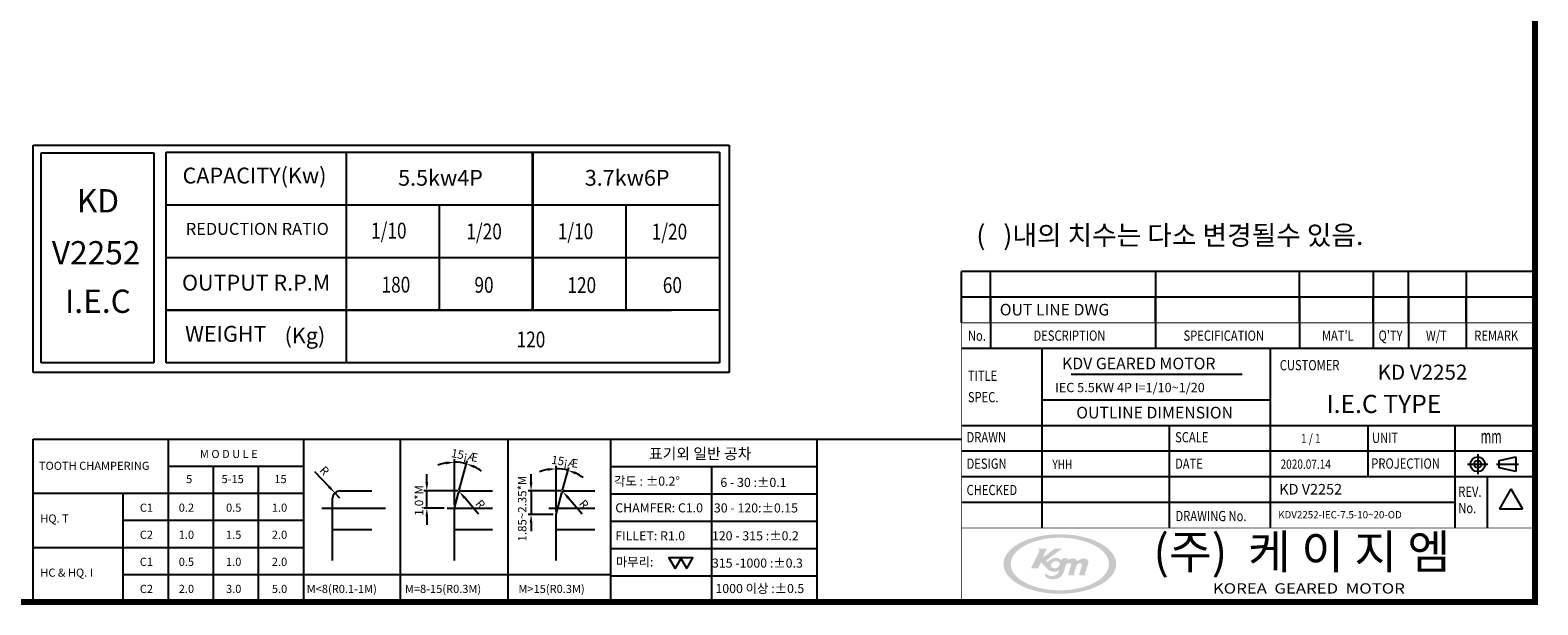
# Model space of a CAD drawing. Extents: x 5763 to 7418, y 53 to 1216.
# Drawn here: x 6371 to 7418, y 53 to 452 of the extents above; entities that cross this region are included whole.
import ezdxf
from ezdxf.enums import TextEntityAlignment as Align

# ---------------------------------------------------------------- set-up
doc = ezdxf.new("R2010")
doc.units = 0
doc.header["$LTSCALE"] = 15
doc.header["$MEASUREMENT"] = 0
doc.layers.get('0').update_dxf_attribs({"linetype": 'CONTINUOUS'})
for name, color, linetype in [('1', 7, 'CONTINUOUS'), ('4', 4, 'CONTINUOUS'), ('DIM', 2, 'CONTINUOUS'), ('PLATE', 3, 'CONTINUOUS')]:
    doc.layers.add(name, color=color, linetype=linetype)
doc.styles.add('COM30', font='COMPLEX', dxfattribs={"width": 0.9, "height": 3})
doc.styles.add('GULIM', font='txt', dxfattribs={"width": 0.95})
doc.styles.add('ROMANS', font='romans', dxfattribs={"width": 0.7})
doc.styles.get("Standard").update_dxf_attribs({"font": 'TXT.shx'})

msp = doc.modelspace()

# ---------------------------------------------------------------- hatches: boundary and pattern name
at = {"layer": '1'}
h = msp.add_hatch(color=4, dxfattribs=at)
h.dxf.hatch_style = 1
edge = h.paths.add_edge_path()
edge.add_ellipse((7086.29007, 81.76034), major_axis=(-39.12925, 0.00057), ratio=0.5286538046, start_angle=0, end_angle=360)
edge = h.paths.add_edge_path(flags=16)
edge.add_ellipse((7086.29476, 81.76629), major_axis=(-34.09652, -0.00632), ratio=0.5356687838, start_angle=0, end_angle=360)
h = msp.add_hatch(color=4, dxfattribs=at)
h.dxf.hatch_style = 1
edge = h.paths.add_edge_path()
edge.add_spline(control_points=[(7091.35766, 84.11661), (7091.42019, 84.31584), (7091.52413, 84.64699), (7091.65539, 85.13569), (7091.81113, 85.46787), (7091.9316, 85.6992), (7092.04263, 85.91717), (7091.75015, 85.96966), (7091.49403, 85.87047), (7091.03403, 85.73411), (7090.36436, 85.69645), (7089.70914, 85.69445), (7089.11968, 85.69064), (7088.55461, 85.77847), (7087.91634, 85.36746), (7087.55683, 84.81672), (7087.45395, 84.44426), (7087.42169, 84.32746)], knot_values=[0, 0, 0, 0, 0.9192207329, 1.5278510388, 2.2439933693, 2.4768625289, 2.7670788511, 3.0412761689, 3.4524197755, 4.0632682248, 5.1049227016, 6.4119209868, 6.9463125495, 7.7133697047, 8.8599678385, 10.0261719746, 10.55893039, 10.55893039, 10.55893039, 10.55893039], degree=3, periodic=0)
edge.add_spline(control_points=[(7087.42169, 84.32746), (7087.21874, 84.5508), (7086.81278, 84.99754), (7085.66991, 85.81894), (7083.72008, 86.09252), (7081.78183, 85.78045), (7080.35935, 85.19538), (7079.37083, 84.65294), (7078.51326, 83.88724), (7078.10542, 83.24013), (7077.90192, 82.91725)], knot_values=[0, 0, 0, 0, 1.3292897009, 2.6588938923, 6.1222162668, 9.6092371626, 11.2451129, 12.8811308503, 14.5647274376, 16.2414410952, 16.2414410952, 16.2414410952, 16.2414410952], degree=3, periodic=0)
edge.add_line((7077.90192, 82.91725), (7076.80939, 84.27205))
edge.add_line((7076.80939, 84.27205), (7087.9136, 92.43514))
edge.add_line((7087.9136, 92.43514), (7082.9964, 92.43514))
edge.add_line((7082.9964, 92.43514), (7074.28387, 86.3012))
edge.add_line((7074.28387, 86.3012), (7077.29848, 92.43514))
edge.add_line((7077.29848, 92.43514), (7070.33005, 92.43514))
edge.add_spline(control_points=[(7070.33005, 92.43514), (7071.11153, 92.28208), (7072.13405, 92.08181), (7072.08725, 90.95325), (7071.97363, 90.58829), (7071.91848, 90.41116)], knot_values=[0, 0, 0, 0, 2.8468746184, 3.7249884542, 4.5530986272, 4.5530986272, 4.5530986272, 4.5530986272], degree=3, periodic=0)
edge.add_line((7071.91848, 90.41116), (7066.25179, 78.80212))
edge.add_line((7066.25179, 78.80212), (7071.23709, 78.80212))
edge.add_line((7071.23709, 78.80212), (7073.22022, 83.04967))
edge.add_line((7073.22022, 83.04967), (7077.04161, 78.84063))
edge.add_spline(control_points=[(7077.04161, 78.84063), (7077.61157, 78.34669), (7079.16971, 76.99637), (7082.04729, 76.19891), (7084.46799, 76.4976), (7085.28921, 77.09841), (7085.43715, 77.21768)], knot_values=[0, 0, 0, 0, 1.6490481032, 4.5081296614, 6.3116267921, 6.7296146972, 6.7296146972, 6.7296146972, 6.7296146972], degree=3, periodic=0)
edge.add_spline(control_points=[(7085.43715, 77.21768), (7085.4902, 77.25452), (7085.56862, 77.30897), (7085.65612, 77.22426), (7085.70976, 77.01613), (7085.53553, 76.12034), (7084.50712, 74.5405), (7082.10872, 73.40347), (7079.47647, 73.36751), (7077.67499, 74.06988), (7077.19588, 74.7543), (7077.18242, 74.77425)], knot_values=[0, 0, 0, 0, 0.1200357695, 0.1774136493, 0.2336303073, 0.5910866582, 2.1136353281, 4.2235451012, 6.0988565125, 7.9300025883, 7.9842675749, 7.9842675749, 7.9842675749, 7.9842675749], degree=3, periodic=0)
edge.add_spline(control_points=[(7077.18242, 74.77425), (7077.12538, 74.83228), (7077.03046, 74.92884), (7076.77338, 75.05302), (7076.38879, 75.03349), (7076.05473, 74.69013), (7075.99439, 74.21068), (7076.09638, 73.64063), (7076.65714, 72.78971), (7077.94391, 71.79928), (7080.00078, 71.20708), (7081.88457, 71.13253), (7083.30885, 71.34593), (7084.94467, 71.69395), (7087.11117, 72.80422), (7088.35374, 74.62707), (7088.77989, 75.66288), (7088.82392, 75.7699)], knot_values=[0, 0, 0, 0, 0.3556087664, 0.5917891555, 1.2435461252, 1.8948480114, 2.5255726066, 3.3035661819, 4.4083631723, 6.9232729901, 10.2945287729, 13.6751062329, 15.1599389743, 16.6338758253, 21.0526483577, 25.4836911988, 25.9942447355, 25.9942447355, 25.9942447355, 25.9942447355], degree=3, periodic=0)
edge.add_line((7088.82392, 75.7699), (7090.30364, 80.64484))
edge.add_spline(control_points=[(7090.30364, 80.64484), (7090.40842, 80.87193), (7090.6178, 81.3257), (7091.19233, 81.88855), (7091.86522, 82.22454), (7092.60465, 82.33833), (7093.29701, 82.30158), (7093.96215, 81.86857), (7094.10479, 81.09071), (7093.97507, 80.60902), (7093.90971, 80.36637)], knot_values=[0, 0, 0, 0, 1.09501632, 2.1880236483, 3.4753631677, 4.3394675131, 5.469183282, 6.4749393006, 7.5665424218, 8.6746873638, 8.6746873638, 8.6746873638, 8.6746873638], degree=3, periodic=0)
edge.add_line((7093.90971, 80.36637), (7092.14096, 74.58697))
edge.add_spline(control_points=[(7092.14096, 74.58697), (7092.13349, 74.50864), (7092.11861, 74.35268), (7092.24079, 74.10586), (7092.47537, 74.01676), (7092.62926, 74.00884), (7092.68288, 74.00608)], knot_values=[0, 0, 0, 0, 0.3429576745, 0.6828692247, 1.1277049808, 1.3655629472, 1.3655629472, 1.3655629472, 1.3655629472], degree=3, periodic=0)
edge.add_line((7092.68288, 74.00608), (7096.30022, 74.00608))
edge.add_spline(control_points=[(7096.30022, 74.00608), (7096.335, 74.00869), (7096.38957, 74.0128), (7096.41683, 74.07811), (7096.41341, 74.12224), (7096.39106, 74.17532), (7096.31072, 74.23809), (7096.20815, 74.33215), (7096.11692, 74.50053), (7096.08571, 74.70524), (7096.09965, 74.85582), (7096.10628, 74.92744)], knot_values=[0, 0, 0, 0, 0.1391486201, 0.2183574497, 0.2801977454, 0.3323610698, 0.4670708069, 0.7174244178, 0.9459174829, 1.2952449832, 1.6120750602, 1.6120750602, 1.6120750602, 1.6120750602], degree=3, periodic=0)
edge.add_line((7096.10628, 74.92744), (7097.77055, 80.36637))
edge.add_spline(control_points=[(7097.77055, 80.36637), (7097.87607, 80.64829), (7098.08679, 81.21131), (7098.72412, 81.86863), (7099.44726, 82.22132), (7100.21958, 82.34392), (7100.926, 82.29643), (7101.55631, 81.8333), (7101.69486, 81.09122), (7101.56474, 80.60919), (7101.49919, 80.36637)], knot_values=[0, 0, 0, 0, 1.3159063883, 2.6279199947, 3.9240610108, 4.7883162543, 6.0686321105, 6.9342118596, 8.0260644448, 9.1343670907, 9.1343670907, 9.1343670907, 9.1343670907], degree=3, periodic=0)
edge.add_line((7101.49919, 80.36637), (7099.73936, 74.60811))
edge.add_spline(control_points=[(7099.73936, 74.60811), (7099.72878, 74.51515), (7099.71053, 74.35468), (7099.82412, 74.13213), (7100.03463, 74.02151), (7100.19359, 74.0113), (7100.27494, 74.00608)], knot_values=[0, 0, 0, 0, 0.4044300782, 0.6981304577, 1.0396442475, 1.3975825789, 1.3975825789, 1.3975825789, 1.3975825789], degree=3, periodic=0)
edge.add_line((7100.27494, 74.00608), (7103.943, 74.00608))
edge.add_spline(control_points=[(7103.943, 74.00608), (7103.97781, 74.00876), (7104.03237, 74.01298), (7104.0601, 74.07767), (7104.05668, 74.14467), (7103.97159, 74.23191), (7103.85363, 74.32405), (7103.76023, 74.50329), (7103.73036, 74.70602), (7103.74221, 74.8558), (7103.74788, 74.92744)], knot_values=[0, 0, 0, 0, 0.1394470007, 0.2185936156, 0.2807978362, 0.4273574562, 0.7210193697, 0.9491763531, 1.2944273224, 1.6108794266, 1.6108794266, 1.6108794266, 1.6108794266], degree=3, periodic=0)
edge.add_line((7103.74788, 74.92744), (7105.81507, 81.68689))
edge.add_spline(control_points=[(7105.81507, 81.68689), (7105.95139, 82.16813), (7106.15408, 82.88364), (7105.99575, 83.88331), (7105.51732, 84.66389), (7104.6299, 85.44738), (7103.28262, 85.65101), (7101.91211, 85.62943), (7100.64438, 85.12837), (7099.41577, 84.53261), (7098.67564, 83.99223), (7098.30557, 83.72203)], knot_values=[0, 0, 0, 0, 2.1753121823, 3.2342620069, 4.3490887885, 6.1611723327, 8.2429386664, 10.1715467889, 12.158795768, 14.1738626283, 16.1890213841, 16.1890213841, 16.1890213841, 16.1890213841], degree=3, periodic=0)
edge.add_spline(control_points=[(7098.30557, 83.72203), (7098.19079, 84.00904), (7097.96092, 84.58343), (7097.21644, 85.14149), (7096.3229, 85.65556), (7095.25718, 85.62608), (7094.14025, 85.58275), (7093.12981, 85.23639), (7092.17584, 84.73951), (7091.63029, 84.32417), (7091.35766, 84.11661)], knot_values=[0, 0, 0, 0, 1.3363066658, 2.6747005089, 3.9970915575, 5.8039330599, 7.2223653878, 8.936520899, 10.4459846033, 11.953832815, 11.953832815, 11.953832815, 11.953832815], degree=3, periodic=0)
edge = h.paths.add_edge_path(flags=16)
edge.add_spline(control_points=[(7082.21313, 83.46114), (7082.66594, 83.59193), (7083.85701, 83.93595), (7085.63219, 83.52222), (7086.30274, 82.18793), (7086.19465, 81.10179), (7085.62331, 80.09164), (7084.66912, 79.0711), (7083.08634, 78.66212), (7081.70413, 78.87417), (7080.47285, 79.54949), (7079.79679, 81.12018), (7080.80535, 82.7565), (7081.78997, 83.24934), (7082.21313, 83.46114)], knot_values=[0, 0, 0, 0, 2.0956486395, 5.5124663588, 6.7673927398, 8.3672131357, 10.0973939468, 11.8305824496, 14.3804226898, 16.9304064595, 17.8142796057, 20.5170306352, 23.2764444597, 25.3561424717, 25.3561424717, 25.3561424717, 25.3561424717], degree=3, periodic=0)

# ---------------------------------------------------------------- linework, layer by layer
at = {"color": 4}
for p, q in [((7038.10639, 249.16164), (7038.10639, 231.37284)), ((7152.62185, 249.16164), (7152.62185, 231.37284)), ((7252.6839, 249.16164), (7252.6839, 231.37284)), ((7303.82673, 249.16164), (7303.82673, 231.37284)), ((7328.28634, 249.16164), (7328.28634, 231.37284)), ((7368.31116, 249.16164), (7368.31116, 231.37284))]:
    msp.add_line(p, q, dxfattribs=at)
at = {"color": 7}
for p, q in [((7416.11858, 245.82624), (7416.11858, 231.37284)), ((7416.11858, 231.37284), (7018.09398, 231.37284))]:
    msp.add_line(p, q, dxfattribs=at)
at = {"layer": '1', "color": 4}
for p, q in [((7073.83888, 231.37284), (7073.83888, 106.85117)), ((7232.27046, 231.37284), (7232.27046, 178.00641)), ((7094.10117, 213.58403), (7212.97862, 213.58403)), ((7073.83888, 195.79522), (7232.27046, 195.79522)), ((7018.10698, 178.00641), (7416.11858, 178.00641)), ((7232.27046, 178.00641), (7232.27046, 106.85117)), ((7300.12189, 178.00641), (7300.12189, 142.42879)), ((7360.53363, 178.00641), (7360.53363, 106.85117)), ((7018.10698, 160.2176), (7416.11858, 160.2176)), ((7018.10698, 142.42879), (7416.11858, 142.42879)), ((7382.94569, 142.42879), (7382.94569, 106.85117)), ((7018.10698, 124.63998), (7360.53363, 124.63998))]:
    msp.add_line(p, q, dxfattribs=at)
at = {"layer": '1'}
for p, q in [((6373.42785, 168.48916), (7018.10698, 168.48916)), ((6373.42785, 55.50892), (6373.42785, 168.48916)), ((7376.43146, 158.00866), (7376.43146, 144.01857)), ((7369.43642, 151.01362), (7383.42651, 151.01362)), ((7376.43146, 151.01362), (7383.42651, 151.01362)), ((7389.46768, 151.01362), (7404.7296, 151.01362)), ((7391.37542, 153.55727), (7402.82186, 156.10092)), ((7391.37542, 148.46997), (7391.37542, 153.55727)), ((7402.82186, 145.92631), (7391.37542, 148.46997)), ((7402.82186, 156.10092), (7402.82186, 145.92631))]:
    msp.add_line(p, q, dxfattribs=at)
at = {"layer": '1', "const_width": 4.1327}
msp.add_lwpolyline([(7416.11858, 1195.8513), (5803.34865, 1195.8513), (5803.34865, 55.50892), (7416.11858, 55.50892)], close=True, dxfattribs=at)
at = {"layer": '1'}
for points, const_width in [([(7018.09398, 249.16164), (7416.11858, 249.16164)], 0.66708), ([(7018.10698, 55.50892), (7018.10698, 249.16164)], 0.51873), ([(7018.10698, 231.37284), (7416.11858, 231.37284)], 0.51873), ([(7018.10698, 106.85117), (7416.11858, 106.85117)], 0.47693)]:
    msp.add_lwpolyline(points, dxfattribs=dict(at, const_width=const_width))
for radius in [5.08731, 2.54365]:
    msp.add_circle((7376.43146, 151.01362), radius, dxfattribs=at)
at = {"layer": '4'}
for p, q in [((7416.13158, 284.73926), (7018.09398, 284.73926)), ((7018.09398, 249.16164), (7018.09398, 284.73926)), ((7038.10639, 249.16164), (7038.10639, 284.73926)), ((7152.62185, 284.73926), (7152.62185, 249.16164)), ((7252.6839, 249.16164), (7252.6839, 284.73926)), ((7303.82673, 284.73926), (7303.82673, 249.16164)), ((7328.28634, 249.16164), (7328.28634, 284.73926)), ((7368.31116, 284.73926), (7368.31116, 249.16164)), ((7416.11858, 266.95045), (7018.10698, 266.95045)), ((7038.10639, 266.95045), (7038.10639, 249.16164)), ((7152.62185, 249.16164), (7152.62185, 266.95045)), ((7252.6839, 266.95045), (7252.6839, 249.16164)), ((7303.82673, 249.16164), (7303.82673, 266.95045)), ((7328.28634, 266.95045), (7328.28634, 249.16164)), ((7368.31116, 249.16164), (7368.31116, 266.95045)), ((7162.32001, 178.00641), (7162.32001, 106.85117)), ((6467.38041, 55.50892), (6467.38041, 168.48916)), ((6561.33296, 55.50892), (6561.33296, 168.48916)), ((6628.49491, 55.50892), (6628.49491, 168.48916)), ((6703.24719, 55.50892), (6703.24719, 168.48916)), ((6774.22521, 168.48916), (6774.22521, 55.50883)), ((6917.86171, 55.50883), (6917.86171, 168.48916)), ((6467.38041, 149.69864), (6561.33296, 149.69864)), ((6498.69792, 55.50892), (6498.69792, 149.69864)), ((6530.01544, 55.50892), (6530.01544, 149.69864)), ((6665.94994, 122.72673), (6665.94994, 154.51219)), ((6669.2955, 133.1247), (6674.71699, 153.35799)), ((6736.55461, 118.32556), (6736.55461, 149.9811)), ((6741.07946, 133.1247), (6745.28803, 148.83132)), ((6774.22521, 149.50093), (6917.86171, 149.50093)), ((6844.47533, 149.56362), (6844.47533, 55.50883)), ((6568.72293, 146.06452), (6578.88063, 135.36393)), ((6646.7717, 138.34666), (6646.7717, 144.1926)), ((6719.17614, 138.34666), (6719.17614, 144.1926)), ((6373.42785, 130.90813), (6561.33296, 130.90813)), ((6436.06289, 55.50892), (6436.06289, 130.90813)), ((6581.34437, 84.09722), (6581.34437, 127.48992)), ((6586.35517, 127.48992), (6582.90538, 131.12408)), ((6586.35517, 132.50072), (6608.66363, 132.50072)), ((6668.48232, 132.50072), (6644.68387, 132.50072)), ((6646.7717, 120.63889), (6646.7717, 132.50072)), ((6665.94994, 120.63889), (6668.75513, 131.10801)), ((6670.57015, 132.50072), (6692.41581, 132.50072)), ((6682.75452, 116.40851), (6673.15197, 127.60996)), ((6740.26628, 132.50072), (6717.0883, 132.50072)), ((6719.17614, 132.50072), (6719.17614, 116.23772)), ((6736.55461, 116.23772), (6740.53909, 131.10801)), ((6742.35411, 132.50072), (6763.39693, 132.50072)), ((6754.61755, 116.40851), (6745.015, 127.60996)), ((6774.22521, 130.51271), (6917.86818, 130.51271)), ((7399.51914, 133.86853), (7391.5188, 120.01153)), ((7399.51914, 133.86853), (7407.51948, 120.01153)), ((6573.97338, 120.63889), (6618.10859, 120.63889)), ((6658.84576, 120.63889), (6644.68387, 120.63889)), ((6660.9336, 120.63889), (6692.41581, 120.63889)), ((6665.94994, 84.09722), (6665.94994, 120.63889)), ((6734.46677, 116.23772), (6717.0883, 116.23772)), ((6731.53826, 120.63889), (6763.39693, 120.63889)), ((6736.55461, 84.09722), (6736.55461, 116.23772)), ((7391.5188, 120.01153), (7407.51948, 120.01153)), ((6436.06289, 112.11762), (6561.33296, 112.11762)), ((6581.34437, 105.61446), (6608.66363, 105.61446)), ((6646.7717, 114.79295), (6646.7717, 108.94702)), ((6665.94994, 105.61446), (6692.41581, 105.61446)), ((6719.17614, 110.39179), (6719.17614, 104.54585)), ((6736.55461, 105.61446), (6763.39693, 105.61446)), ((6774.22521, 111.52449), (6917.87466, 111.52449)), ((6373.42785, 93.32711), (6561.33296, 93.32711)), ((6774.22521, 92.53626), (6917.88113, 92.53626)), ((6436.06289, 74.5366), (6774.22521, 74.5366)), ((6774.22521, 73.54804), (6917.86171, 73.54804))]:
    msp.add_line(p, q, dxfattribs=at)
for points in [[(6819.2483, 78.65423), (6823.57481, 86.14797), (6814.92179, 86.14797)], [(6827.26057, 78.65423), (6831.58708, 86.14797), (6822.93406, 86.14797)]]:
    msp.add_lwpolyline(points, close=True, dxfattribs=at)
for centre, radius, start, end in [((6665.94994, 120.63889), 31.78546, 100.55266648, 111.10533296), ((6665.94994, 120.63889), 31.78546, 75, 90), ((6665.94994, 120.63889), 31.78546, 53.89466704, 64.44733352), ((6736.55461, 116.23772), 31.65554, 100.59609997, 111.19219994), ((6736.55461, 116.23772), 31.65554, 75, 90), ((6736.55461, 116.23772), 31.65554, 53.80780006, 64.40390003), ((6586.35517, 127.48992), 5.0108, 90, 180), ((6670.57015, 130.62167), 1.87905, 90, 165), ((6742.35411, 130.62167), 1.87905, 90, 165)]:
    msp.add_arc(centre, radius, start, end, dxfattribs=at)
for p in [(6582.93229, 131.14943), (6742.35411, 132.50072), (6665.94994, 120.63889), (6665.94994, 120.63889)]:
    msp.add_point(p, dxfattribs=at)
for points in [[(6660.03918, 152.85696), (6660.21837, 150.91657), (6665.94994, 152.42436)], [(6679.32265, 148.40145), (6679.99795, 150.22934), (6674.17662, 151.34129)], [(6730.64368, 148.32363), (6730.82361, 146.38331), (6736.55461, 147.89327)], [(6749.89258, 143.87284), (6750.56857, 145.70047), (6744.74766, 146.81463)], [(6645.79738, 138.34666), (6647.74603, 138.34666), (6646.7717, 132.50072)], [(6718.20181, 138.34666), (6720.15046, 138.34666), (6719.17614, 132.50072)], [(6579.58727, 136.03473), (6578.17399, 134.69314), (6582.90538, 131.12408)], [(6673.89169, 128.24409), (6672.41225, 126.97583), (6669.34719, 132.04827)], [(6745.75472, 128.24409), (6744.27528, 126.97583), (6741.21022, 132.04827)], [(6645.79738, 114.79295), (6647.74603, 114.79295), (6646.7717, 120.63889)], [(6718.20181, 110.39179), (6720.15046, 110.39179), (6719.17614, 116.23772)]]:
    msp.add_solid(points, dxfattribs=at)
at = {"layer": 'DIM', "color": 3}
for p, q in [((6373.54375, 372.39479), (6856.66108, 372.39479)), ((6373.54375, 214.7359), (6373.54375, 372.39479)), ((6379.03966, 367.17246), (6457.22312, 367.17246)), ((6379.03966, 221.38771), (6379.03966, 367.17246)), ((6457.22312, 367.17246), (6457.22312, 221.38771)), ((6465.72766, 367.51286), (6849.94703, 367.51286)), ((6465.72766, 221.38771), (6465.72766, 367.51286)), ((6590.74703, 367.51286), (6590.74703, 221.38771)), ((6719.94703, 367.51286), (6719.94703, 257.91571)), ((6720.34703, 367.51286), (6720.34703, 257.91571)), ((6849.94703, 367.51286), (6849.94703, 221.38771)), ((6856.66108, 372.39479), (6856.66108, 214.7359)), ((6465.72766, 330.98048), (6763.54703, 330.98048)), ((6595.32766, 330.98048), (6849.94703, 330.98048)), ((6655.34703, 330.98048), (6655.34703, 257.91571)), ((6784.94703, 330.98048), (6784.94703, 257.91571)), ((6465.72766, 294.4481), (6816.55403, 294.4481)), ((6595.32766, 294.4481), (6849.94703, 294.4481)), ((6465.72766, 257.91571), (6816.55403, 257.91571)), ((6849.94703, 257.91571), (6465.72766, 257.91571)), ((6457.22312, 221.38771), (6379.03966, 221.38771)), ((6849.94703, 221.38771), (6465.72766, 221.38771)), ((6856.66108, 214.7359), (6373.54375, 214.7359))]:
    msp.add_line(p, q, dxfattribs=at)

# ---------------------------------------------------------------- texts
at = {"layer": '1'}
for s, height, width, p in [('No.', 7.115524, 0.8, (7022.45517, 236.7205)), ('DESCRIPTION', 7.1155236, 0.8, (7068.03265, 236.7205)), ('SPECIFICATION', 7.1155236, 0.8, (7172.16929, 236.7205)), ("MAT'L", 7.115524, 0.8, (7268.26574, 236.7205)), ("Q'TY", 7.115524, 0.8, (7307.55617, 236.7205)), ('W/T', 7.115524, 0.8, (7340.477, 236.7205)), ('REMARK', 7.115524, 0.8, (7374.05412, 236.7205)), ('CUSTOMER', 7.115524, 0.8, (7239.00771, 216.22324)), ('TITLE', 7.115524, 0.8, (7022.45517, 208.90313)), ('SPEC.', 7.115524, 0.8, (7022.45517, 194.02494)), ('DRAWN', 7.115524, 0.8, (7021.55199, 166.22005)), ('SCALE', 7.115524, 0.8, (7166.34104, 166.22005)), ('UNIT', 7.115524, 0.8, (7303.06015, 165.77986)), ('mm', 9.538697, 0.6, (7378.5438, 165.63553)), ('DESIGN', 7.115524, 0.8, (7021.55199, 147.85544)), ('DATE', 7.115524, 0.8, (7166.32928, 147.85544)), ('PROJECTION', 7.115524, 0.8, (7302.5348, 147.95294)), ('CHECKED', 7.115524, 0.8, (7021.55199, 129.60133)), ('REV.', 7.115524, 0.8, (7362.94769, 128.39362)), ('DRAWING No.', 7.1155236, 0.8, (7166.62215, 111.51196)), ('No.', 7.115524, 0.8, (7362.94769, 117.0572))]:
    msp.add_text(s, height=height, dxfattribs=dict(at, width=width)).set_placement(p)
at = {"layer": '4'}
for s, height, width, p in [('1 / 1', 6.403971, 0.8, (7253.74185, 165.6593)), ('YHH', 6.403971, 0.8, (7081.13447, 147.74759)), ('2020.07.14', 6.403971, 0.8, (7239.56605, 147.87049)), ('KOREA  GEARED  MOTOR', 7.1155236, 1.2, (7192.55483, 61.27079))]:
    msp.add_text(s, height=height, dxfattribs=dict(at, width=width)).set_placement(p)
for s, height, style, p in [('M O D U L E', 5.6371535, 'ROMANS', (6489.23612, 155.32477)), ('TOOTH CHAMPERING ', 5.6371535, 'ROMANS', (6377.45846, 147.11797)), ('5', 5.63715, 'ROMANS', (6479.65763, 137.88509)), ('5-15', 5.637153, 'ROMANS', (6504.22587, 137.88509)), ('15', 5.637153, 'ROMANS', (6540.89111, 137.88509)), ('  6 - 30 :±0.1', 6.2981009, 'GULIM', (6846.74295, 135.27586)), ('HQ. T', 5.637153, 'ROMANS', (6378.41678, 110.52897)), ('C1', 5.637153, 'ROMANS', (6447.50144, 118.05184)), ('0.2', 5.637153, 'ROMANS', (6474.52631, 118.05184)), ('0.5', 5.637153, 'ROMANS', (6507.36664, 118.05184)), ('1.0', 5.637153, 'ROMANS', (6539.1805, 118.05184)), ('  30 - 120:±0.15', 6.2981009, 'GULIM', (6842.26097, 117.5477)), ('C2', 5.637153, 'ROMANS', (6447.50144, 99.26133)), ('1.0', 5.637153, 'ROMANS', (6474.52631, 99.26133)), ('1.5', 5.637153, 'ROMANS', (6507.36664, 99.26133)), ('2.0', 5.637153, 'ROMANS', (6539.1805, 99.26133)), (' 120 - 315 :±0.2', 6.2981009, 'GULIM', (6842.82122, 98.18155)), ('C1', 5.637153, 'ROMANS', (6447.50144, 80.47082)), ('0.5', 5.637153, 'ROMANS', (6474.52631, 80.47082)), ('1.0', 5.637153, 'ROMANS', (6507.36664, 80.47082)), ('2.0', 5.637153, 'ROMANS', (6539.1805, 80.47082)), (' 315 -1000 :±0.3', 6.2981009, 'GULIM', (6842.82122, 79.26654)), ('HC & HQ. I', 5.637153, 'ROMANS', (6378.41678, 72.94795)), ('C2', 5.637153, 'ROMANS', (6447.50144, 61.6803)), ('2.0', 5.637153, 'ROMANS', (6474.52631, 61.6803)), ('3.0', 5.637153, 'ROMANS', (6507.36664, 61.6803)), ('5.0', 5.637153, 'ROMANS', (6539.1805, 61.6803)), ('M<8(R0.1-1M)', 5.6371535, 'ROMANS', (6563.39099, 61.6803)), ('M=8-15(R0.3M)', 5.6371535, 'ROMANS', (6631.54958, 61.6803)), ('M>15(R0.3M)', 5.6371535, 'ROMANS', (6710.35985, 61.6803)), ('1000 이상 :±0.5', 6.2981009, 'GULIM', (6847.16839, 61.60918))]:
    msp.add_text(s, height=height, dxfattribs=dict(at, style=style)).set_placement(p)
at = {"layer": '4', "attachment_point": 1, "style": 'GULIM'}
for s, insert, char_height, width in [('(   )내의 치수는 다소 변경될수 있음.', (7028.31317, 316.7855), 13.6038979, 365.1552128), ('표기외 일반 공차', (6801.07014, 162.13912), 7.557721, 95.8044957), ('각도 : ±0.2°', (6776.83045, 142.4367), 6.298101, 67.6448868), ('CHAMFER: C1.0', (6777.61993, 123.91703), 6.2981009, 67.5248557), ('FILLET: R1.0', (6777.61993, 104.49898), 6.2981009, 66.370584), ('마무리:', (6778.02778, 86.36295), 6.298101, 43.8622988)]:
    msp.add_mtext(s, dxfattribs=dict(at, insert=insert, char_height=char_height, width=width))
at = {"layer": '4', "attachment_point": 5, "style": 'ROMANS'}
for s, insert, char_height, rotation in [('\\A1;15¡Æ', (6673.02414, 157.17415), 5.845937, 349.04161194), ('\\A1;R', (6575.72641, 146.57142), 5.845937, 313.50910399), ('\\A1;15¡Æ', (6742.63685, 152.81945), 5.845937, 350.56010007), ('1.85~2.35*M', (6713.74777, 120.22676), 5.8459369, 90), ('\\A1;1.0*M', (6641.34333, 125.88944), 5.845937, 90), ('\\A1;R', (6683.97693, 123.32309), 5.845937, 310.60513844), ('\\A1;R', (6755.83995, 123.32309), 5.845937, 310.60513844)]:
    msp.add_mtext(s, dxfattribs=dict(at, insert=insert, char_height=char_height, rotation=rotation))
at = {"layer": '4', "insert": (7151.16116, 102.13755), "char_height": 23.6269201, "width": 239.3142914, "attachment_point": 1}
msp.add_mtext('{\\f돋움|b0|i0|c129|p50;(주)  케 이 지 엠}', dxfattribs=at)
at = {"layer": 'DIM', "color": 3, "width": 0.8}
for s, p in [('1/10', (6608.07531, 307.67728)), ('1/20', (6674.25693, 307.11015)), ('1/10', (6737.68334, 307.22041)), ('1/20', (6802.92313, 306.96921)), ('180', (6615.34819, 270.18068)), ('90', (6679.84299, 269.99163)), ('120', (6744.37988, 269.88136)), ('60', (6810.61716, 269.88136)), ('120', (6709.10893, 232.11298))]:
    msp.add_text(s, height=10.974611, dxfattribs=at).set_placement(p)
at = {"layer": 'DIM', "color": 3, "attachment_point": 5}
for s, insert, char_height in [('CAPACITY(Kw)', (6527.15978, 349.9607), 10.9746108), ('5.5kw4P', (6656.28318, 348.39469), 10.974611), ('3.7kw6P', (6785.88318, 348.39469), 10.974611), ('REDUCTION RATIO', (6529.10294, 313.2884), 8.3407042), ('OUTPUT R.P.M', (6528.29227, 275.6085), 10.9746108), ('WEIGHT', (6507.16165, 240.10152), 10.974611), ('(Kg)', (6562.17214, 238.88513), 10.974611)]:
    msp.add_mtext(s, dxfattribs=dict(at, insert=insert, char_height=char_height))
at = {"layer": 'PLATE', "color": 3, "style": 'COM30'}
for s, height, p in [('OUT LINE DWG', 8.064, (7044.59588, 254.28224)), ('KDV GEARED MOTOR', 8.064, (7087.82379, 216.90416)), ('KD V2252', 10.4832, (7307.01206, 209.68058)), ('IEC 5.5KW 4P I=1/10~1/20', 6.4512, (7082.97657, 201.03881)), ('I.E.C TYPE', 12.57984, (7271.37423, 186.59384)), ('KD V2252', 7.33824, (7238.67987, 129.99724)), ('KDV2252-IEC-7.5-10~20-OD', 4.9775282, (7237.92898, 113.49807))]:
    msp.add_text(s, height=height, dxfattribs=at).set_placement(p)
msp.add_text('OUTLINE DIMENSION', height=8.064, dxfattribs=at).set_placement((7152.12686, 186.84169), align=Align.MIDDLE_CENTER)
at = {"layer": 'PLATE', "color": 3, "char_height": 16.128, "attachment_point": 5, "style": 'COM30'}
for s, insert in [('KD', (6418.43851, 331.77994)), ('V2252', (6417.17326, 295.72043)), ('I.E.C', (6418.43851, 262.04746))]:
    msp.add_mtext(s, dxfattribs=dict(at, insert=insert))

doc.saveas('drawing.dxf')
